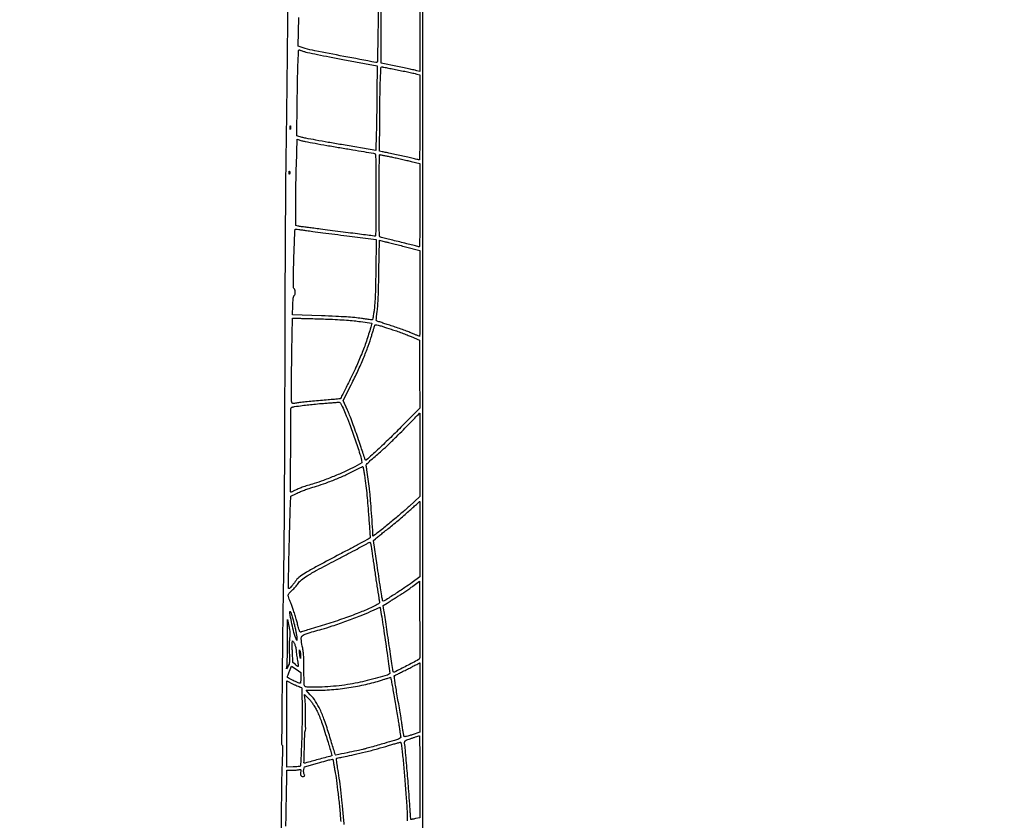
# Model space of a CAD drawing. Extents: x 80 to 960, y 30 to 799.
# Drawn here: x 535 to 641, y 315 to 402 of the extents above; entities that cross this region are included whole.
import ezdxf

# ---------------------------------------------------------------- set-up
doc = ezdxf.new("R2010")
doc.units = 0
doc.header["$MEASUREMENT"] = 0

msp = doc.modelspace()

# ---------------------------------------------------------------- linework, layer by layer
for points in [[(956.9875, 706.624061, 0.000001), (886.414439, 747.38718, 0.000002), (816.029933, 788.04087, 0.030297)], [(808.897653, 684.6678, 0.000003), (807.864844, 609.352397, 0.000031), (807.444969, 578.580328, 0.000069)], [(578.519467, 751.850747, 0.000002), (578.494668, 798.412502, 0.398562)], [(578.579426, 239.064732), (578.558263, 518.779757, 0.000011), (578.542353, 681.366139, 0.000102)], [(953.3728, 636.699426, 0.000009), (952.849455, 602.6904, -0.000006), (951.664339, 525.649679, -0.000364)], [(958.137061, 250.115505, 0.000003), (958.158409, 297.777772, 0.000092)], [(951.328962, 661.2336, 0.000004), (951.05288, 643.124832, 0.000002), (950.710679, 620.659969, 0.000002), (950.360741, 597.673629, 0.000003), (950.058691, 577.818, -0.000024)], [(810.70581, 754.913692, -0.000003), (811.0912, 782.296916, -0.012933)], [(949.705106, 532.610496, 0.000004), (950.040336, 554.607134, 0.000005), (950.438034, 580.733931, 0.000004), (950.86125, 608.5701, -0.000005), (951.278379, 636.001668, -0.000007), (951.657435, 660.889384, -0.000005), (951.975926, 681.768136, -0.000073)], [(954.222588, 691.697889, 0.000005), (953.827817, 666.180748, 0.000014)], [(808.420064, 589.025271, 0.000009), (808.813401, 617.569425, 0.000011), (809.281222, 651.61815, 0.000009), (809.789023, 688.6863, -0.000037)], [(958.175266, 362.82486, 0.000019), (958.1796, 477.522144)], [(568.42268, 595.7109, -0.000016), (567.550501, 544.209823, -0.000368)], [(573.762911, 404.778835, -0.000528), (573.733352, 401.831014, -0.000989), (573.710431, 400.076279, -0.001624), (573.683263, 398.590892, -0.000152), (573.654243, 397.262281, -0.193164), (573.633925, 397.214725, -0.248129), (573.499491, 397.173292, -0.00021), (570.030864, 397.832797, -0.001466), (566.891644, 398.440577, -0.024345), (565.85934, 398.696324), (565.110179, 398.921136), (565.162358, 402.014118, -0.000691)], [(563.978755, 404.558702, 0.000811), (563.939032, 401.0463, -0.000309), (563.899308, 397.191633, -0.000245), (563.851728, 393.023047, -0.000247), (563.803762, 389.154329, -0.000617), (563.763806, 386.3259, 0.002061), (563.727722, 383.114571, 0.000434), (563.692682, 377.503971, 0.000455), (563.663613, 370.996592, 0.000431), (563.645763, 364.3722, -0.000478), (563.627288, 357.744704, -0.000502), (563.596347, 351.228004, -0.00048), (563.558601, 345.605768, -0.00226), (563.519219, 342.3762, 0.000968), (563.418458, 335.55797, 0.001285), (563.354762, 329.356339, 0.000071), (563.310758, 323.534177, 0.252408), (563.373231, 323.416221, -0.248871), (563.405673, 323.35594, -0.002711), (563.405902, 322.873086, -0.00709), (563.394493, 322.276665, -0.003415), (563.363815, 321.512721, 0.005846), (563.330051, 320.555937, 0.001839), (563.301545, 319.123984, 0.001836), (563.281477, 317.525744, 0.002034), (563.27404, 315.981, -0.001678), (563.26692, 314.245905, -0.000827)], [(570.065533, 314.857387, -0.003069), (570.00358, 315.57915, 0.004177), (569.865178, 317.150704, 0.005498), (569.711213, 318.581585, 0.006089), (569.543601, 319.860022, 0.009208), (569.363733, 320.967846, -0.006873), (569.301043, 321.342883, -0.01073), (569.258462, 321.667519, -0.005145), (569.23146, 321.940289, -0.244504), (569.251926, 321.989906, -0.116511), (569.303806, 322.016129, -0.00338), (569.545479, 322.072529, -0.006641), (569.832906, 322.133559, -0.004507), (570.1617, 322.195747, 0.011477), (571.135247, 322.393977, 0.005533), (572.373286, 322.690246, 0.005439), (573.674262, 323.031923, 0.007085), (574.857, 323.374433, -0.003172), (575.333185, 323.516381, -0.004855), (575.747908, 323.632792, -0.001828), (576.104931, 323.727879, -0.123663), (576.16728, 323.728537, -0.308357), (576.204253, 323.687804, -0.001582), (576.281786, 323.119913, -0.006118), (576.361296, 322.462108, -0.003749), (576.439722, 321.68479, -0.002899), (576.588588, 319.983091, -0.002022), (576.737635, 318.06166, -0.001369), (576.863681, 316.280103, -0.016772), (576.887124, 315.597962), (576.8874, 315.257225)], [(563.773571, 314.683435, 0.000682), (563.802185, 316.074986, 0.000722), (563.826423, 317.44035), (563.87988, 320.7186), (564.44049, 320.719755, 0.008324), (564.669441, 320.724039, 0.008814), (564.893791, 320.735936, 0.008495), (565.086483, 320.752859, 0.039294), (565.196402, 320.773217, -0.031687), (565.302744, 320.794589, -0.211794), (565.353346, 320.779904, -0.211599), (565.376459, 320.732528, -0.031627), (565.373594, 320.624012, 0.018112), (565.357411, 320.321279, 0.094789), (565.385809, 320.157643, 0.187967), (565.461897, 320.073036, 0.117223), (565.5933, 320.0418, 0.065932), (565.728137, 320.059658, 0.233463), (565.791794, 320.115722, 0.182241), (565.794648, 320.212408, 0.040116), (565.727108, 320.367293, -0.081708), (565.701295, 320.443062, -0.030727), (565.689638, 320.554899, -0.029445), (565.691706, 320.680554, -0.031614), (565.708652, 320.802098), (565.767889, 321.091734), (567.203395, 321.490529, -0.001336), (568.07446, 321.730013, -0.008103), (568.527958, 321.845533, -0.007062), (568.815968, 321.909665, -0.470404), (568.85076, 321.88185, 0.039288), (568.852378, 321.864967, 0.000047), (568.912434, 321.523649, 0.000432), (568.980022, 321.141675, 0.000266), (569.06021, 320.692141, -0.010648), (569.228813, 319.618472, -0.004916), (569.404582, 318.21552, -0.004726), (569.566987, 316.679691, -0.005077), (569.696132, 315.1773, 0.001398)]]:
    msp.add_lwpolyline(points, format="xyb")
for points in [[(576.44325, 405.895217), (578.241, 405.545831), (578.241, 400.870635), (578.241, 396.195439), (577.92375, 396.284473, 0.014656), (577.717205, 396.335959, 0.001222), (577.177816, 396.45236, 0.001629), (576.533467, 396.587572, 0.001256), (575.8299, 396.730977), (574.0533, 397.088447), (574.054475, 398.496323, -0.000735), (574.056204, 399.246588, -0.000197), (574.061172, 400.43809, -0.0002), (574.067892, 401.791471, -0.000207), (574.075625, 403.129575), (574.0956, 406.35495), (574.37055, 406.299777, 0.00124), (574.554288, 406.26338, 0.000079), (575.092823, 406.158178, 0.000116), (575.734616, 406.033064, 0.000086)], [(565.7814, 398.345371, 0.02794), (566.092242, 398.262096, 0.001247), (567.181395, 398.037462, 0.002096), (568.475876, 397.779492, 0.001497), (569.9268, 397.501172), (573.6303, 396.802247), (573.607222, 393.975173, -0.00107), (573.594759, 392.765602, -0.000868), (573.576369, 391.46859, -0.000877), (573.555243, 390.272971, -0.002278), (573.534598, 389.412055), (573.485053, 387.67601), (569.792976, 388.29518, -0.001801), (568.336616, 388.544812, -0.002399), (567.015322, 388.782735, -0.001688), (565.90937, 388.991229, -0.024401), (565.521748, 389.08547), (564.942597, 389.25659), (564.994541, 392.782645, -0.001167), (565.044811, 395.728255, -0.005946), (565.096089, 397.366507, -0.003387), (565.151065, 398.466073, -0.503705), (565.242717, 398.526233, 0.006394), (565.303027, 398.504928, 0.000716), (565.440878, 398.458425, 0.00087), (565.605106, 398.403603, 0.000706)], [(575.939848, 396.352251, -0.00136), (576.601291, 396.216573, -0.001737), (577.210113, 396.087753, -0.001346), (577.71986, 395.976608, -0.014639), (577.92375, 395.925274), (578.241, 395.835447), (578.241, 391.219672, -0.000791), (578.237016, 388.699616, -0.00553), (578.219524, 387.469718, -0.003919), (578.193798, 386.69323, -0.513087), (578.125407, 386.648255, 0.034492), (578.037174, 386.675302, 0.000544), (577.524784, 386.793874, 0.001437), (576.928499, 386.929373, 0.000952), (576.243057, 387.081692, -0.000016), (575.54478, 387.235491, -0.000021), (574.908305, 387.375727, -0.000015), (574.374671, 387.493344, -0.000203), (574.1802, 387.536295), (573.8841, 387.601819), (573.907448, 390.813159, -0.001514), (573.93765, 393.745933, -0.007056), (573.984042, 395.436363, -0.00417), (574.041409, 396.585317, -0.39726), (574.151735, 396.6894, -0.045842), (574.241332, 396.681168, -0.000781), (574.727096, 396.590362, -0.001988), (575.292353, 396.481454, -0.001321)], [(564.257234, 389.985836, -0.082665), (564.243372, 389.948435, -0.67161), (564.230748, 389.95011, -0.053901), (564.221497, 390.012015, -0.008901), (564.218735, 390.1329, -0.009782), (564.220502, 390.254591, -0.038992), (564.228838, 390.328695, -0.417468), (564.241712, 390.337312, -0.285845), (564.255527, 390.324236, -0.041951), (564.267701, 390.254235, -0.020826), (564.27191, 390.164168, -0.020511), (564.268516, 390.069851, -0.028254)], [(569.6118, 387.974101, -0.000527), (571.000667, 387.742388, -0.000826), (572.194612, 387.539874, -0.000205), (573.238718, 387.36056, -0.031728), (573.35535, 387.332768, -0.307676), (573.448438, 387.216819, -0.011618), (573.481328, 386.632845, -0.007628), (573.499965, 385.584197, -0.000629), (573.5034, 382.851599, -0.000955), (573.499054, 380.575838, -0.005004), (573.481745, 379.324109, -0.002337), (573.457491, 378.473604, -0.404022), (573.39765, 378.415617, -0.031566), (573.31578, 378.420648, -0.000194), (572.577427, 378.513332, -0.000799), (571.734375, 378.62086, -0.000509), (570.7539, 378.748524, 0.000424), (569.676771, 378.888958, 0.00036), (568.538966, 379.03549, 0.000363), (567.502529, 379.167445, 0.001022), (566.7777, 379.257688, -0.002354), (566.208365, 379.330111, -0.003057), (565.687418, 379.402116, -0.002293), (565.251689, 379.4671, -0.027608), (565.0857, 379.502104), (564.8319, 379.570447), (564.832073, 381.383074, -0.002784), (564.837126, 382.275304, -0.00111), (564.853577, 383.498216, -0.001099), (564.877148, 384.817137, -0.001384), (564.905035, 386.038169), (564.977824, 388.880638), (565.497062, 388.725351, 0.025935), (565.850093, 388.639429, 0.001575), (566.919952, 388.440616, 0.002348), (568.196744, 388.213695, 0.001734)], [(575.171293, 386.965265, -0.001363), (575.687183, 386.853673, -0.000923), (576.274503, 386.723815, -0.00093), (576.841499, 386.596245, -0.001859), (577.28925, 386.492877), (578.241, 386.269424), (578.241, 381.741361, -0.000794), (578.237047, 379.253455, -0.005721), (578.219514, 378.054113, -0.004301), (578.19349, 377.303629, -0.512357), (578.124143, 377.25814, 0.028786), (578.034472, 377.28675, 0.000388), (577.473297, 377.430353, 0.001103), (576.82251, 377.594822, 0.000725), (576.072593, 377.781429, -0.000216), (575.320484, 377.96777, -0.000321), (574.662726, 378.131483, -0.000134), (574.099507, 378.272212, -0.006829), (573.98985, 378.30124, -0.314501), (573.896699, 378.414346, -0.01162), (573.863853, 378.997185, -0.007637), (573.845228, 380.044511, -0.000627), (573.8418, 382.778401, -0.001344), (573.846848, 384.656894, -0.003257), (573.863339, 386.043941, -0.000542), (573.88542, 387.176951, -0.408202), (573.923443, 387.2142, -0.0485), (573.983864, 387.208325, -0.000764), (574.323677, 387.141075, -0.002015), (574.718456, 387.060665, -0.001333)], [(564.171117, 385.12035, -0.161593), (564.156878, 385.098427, -0.542911), (564.143792, 385.102769, -0.052887), (564.134772, 385.162482, -0.011065), (564.132427, 385.2684, -0.011065), (564.134772, 385.374318, -0.052887), (564.143792, 385.434031, -0.542911), (564.156878, 385.438373, -0.161593), (564.171117, 385.41645, -0.039571), (564.183148, 385.349001, -0.024357), (564.187076, 385.2684, -0.024357), (564.183148, 385.187799, -0.039571)], [(566.009394, 379.01514, 0.001112), (566.665653, 378.92735, 0.000252), (567.780109, 378.781359, 0.000261), (569.065848, 378.61427, 0.000253), (570.364464, 378.446865), (573.528227, 378.04065), (573.479847, 374.653875, -0.001909), (573.449411, 372.972705, -0.005497), (573.411035, 371.80715, -0.007737), (573.360557, 370.958069, -0.018961), (573.290163, 370.3365, -0.002485), (573.233832, 369.977543, -0.003919), (573.18155, 369.670146, -0.001058), (573.133413, 369.403223, -0.148107), (573.118842, 369.374862, -0.233535), (573.090339, 369.364675, -0.000997), (572.7547, 369.404323, -0.004499), (572.371097, 369.453917, -0.002786), (571.921362, 369.518737, 0.01371), (571.201777, 369.606452, 0.007269), (570.30616, 369.677659, 0.005517), (569.154974, 369.739614, 0.002361), (567.6153, 369.798166), (564.476701, 369.902682), (564.517486, 370.923291, -0.005858), (564.54265, 371.410002, -0.019855), (564.575369, 371.726297, -0.025508), (564.616244, 371.934579, -0.201865), (564.673935, 372.011554, 0.207808), (564.762086, 372.132009, 0.05851), (564.787065, 372.36882, 0.058496), (564.756495, 372.605123, 0.206638), (564.665531, 372.724025, -0.257716), (564.594492, 372.838313, -0.010872), (564.579691, 373.33257, -0.008608), (564.587218, 374.166825, -0.001063), (564.63881, 375.985329, -0.001201), (564.679082, 377.209248, -0.002003), (564.719596, 378.239588, -0.000162), (564.759806, 379.160627, -0.401398), (564.777124, 379.1772, -0.032564), (564.809164, 379.175111, -0.000138), (565.156001, 379.129595, -0.000681), (565.549772, 379.077263, -0.00043)], [(576.69705, 377.261814), (578.241, 376.868988), (578.241, 372.227994, -0.000695), (578.238526, 370.448401, -0.001159), (578.230888, 368.950292, -0.000054), (578.220733, 367.60105, -0.411979), (578.206576, 367.587, -0.095804), (578.180543, 367.592034, -0.000415), (577.914353, 367.699244, -0.002), (577.612218, 367.822632, -0.001258), (577.260118, 367.969108, 0.00932), (576.815273, 368.145809, 0.004029), (576.21682, 368.365217, 0.003985), (575.5762, 368.588504, 0.005274), (574.989192, 368.780989, -0.002675), (574.463446, 368.950364, -0.004085), (574.009377, 369.103453, -0.001512), (573.620728, 369.239349, -0.104447), (573.561881, 369.275229, -0.218052), (573.538939, 369.331725, -0.005966), (573.554079, 369.603847, -0.011288), (573.583486, 369.929399, -0.007376), (573.631399, 370.303399, 0.017893), (573.698691, 370.933553, 0.006838), (573.748894, 371.814502, 0.005132), (573.787888, 372.996149, 0.002041), (573.818128, 374.618091), (573.866921, 377.969081), (574.510011, 377.811861, -0.00132), (574.856255, 377.726243, -0.000335), (575.417728, 377.585431, -0.000342), (576.05878, 377.423739, -0.000346)], [(568.291549, 369.446656, -0.00412), (569.34673, 369.398307, -0.005385), (570.31059, 369.335763, -0.005992), (571.151022, 369.261992, -0.011434), (571.823938, 369.179211), (573.063176, 368.99791), (572.938685, 368.567405, -0.011199), (572.466235, 367.060897, -0.013953), (571.957418, 365.684929, -0.012815), (571.337436, 364.249559, -0.007393), (570.521932, 362.5533, -0.000324), (570.196931, 361.903183, -0.00053), (569.920518, 361.352612, -0.000045), (569.672019, 360.859059, -0.063219), (569.660427, 360.84185, -0.193039), (569.643084, 360.833033, -0.000097), (569.020737, 360.777646, -0.001296), (568.327156, 360.717867, -0.000787), (567.506667, 360.650593, 0.002283), (566.662492, 360.578835, 0.003012), (565.893724, 360.505277, 0.002178), (565.250331, 360.436968, 0.02919), (565.016316, 360.397161, -0.022559), (564.595066, 360.319747, -0.286056), (564.45432, 360.382702, -0.141003), (564.393538, 360.570634, -0.004883), (564.375753, 361.34775, -0.004792), (564.373613, 361.953556, -0.000779), (564.382561, 363.129637, -0.000859), (564.39763, 364.513997, -0.000756), (564.418019, 365.95845), (564.473878, 369.5328), (565.236138, 369.5328, -0.005902), (565.668067, 369.527701, -0.001144), (566.448097, 369.507495, -0.001217), (567.357718, 369.479634, -0.001124)], [(575.1531, 368.350685, -0.005157), (575.703912, 368.165605, -0.003798), (576.310269, 367.9497, -0.003838), (576.880599, 367.736754, -0.008556), (577.3104, 367.564022), (578.1987, 367.189244), (578.220727, 363.512872), (578.242755, 359.8365), (576.190327, 357.757191, -0.006002), (574.930912, 356.511548, -0.006465), (573.67239, 355.327381, -0.001366), (572.473795, 354.23448, -0.424192), (572.356501, 354.242208, -0.093741), (572.346047, 354.260651, -0.000048), (572.131337, 354.890246, -0.000663), (571.893401, 355.591207, -0.000404), (571.614114, 356.4198, 0.003951), (571.302901, 357.321913, 0.003589), (570.967521, 358.248515, 0.003592), (570.655579, 359.073154, 0.011534), (570.431317, 359.615812), (569.973724, 360.654524), (570.834468, 362.365312, 0.007999), (571.546431, 363.83863, 0.010028), (572.156933, 365.22769, 0.010957), (572.658583, 366.512949, 0.015813), (573.040733, 367.6716, -0.001742), (573.163385, 368.081944, -0.002614), (573.273541, 368.439111, -0.001063), (573.370172, 368.744432, -0.058117), (573.395035, 368.799405, -0.299483), (573.48239, 368.841385, -0.028988), (573.724735, 368.79429, -0.014441), (574.157909, 368.6703, -0.001547)], [(570.183005, 359.269378, -0.012946), (570.629034, 358.146653, -0.004476), (571.216321, 356.503743, -0.003117), (571.772886, 354.868857, -0.036986), (571.937101, 354.2202), (571.989153, 353.9241), (571.202326, 353.488108, -0.020604), (570.325244, 353.048308, -0.008386), (569.098817, 352.519893, -0.008457), (567.834238, 352.02484, -0.017109), (566.82, 351.68647, 0.005115), (566.11095, 351.46867, 0.009781), (565.54702, 351.276885, 0.012033), (565.087693, 351.097967, 0.019062), (564.704459, 350.920524, -0.004448), (564.574752, 350.8558, -0.006469), (564.459125, 350.801221, -0.003487), (564.360778, 350.757172, -0.103904), (564.334253, 350.7516, -0.414517), (564.284882, 350.801022, -0.000061), (564.290061, 355.266257, -0.000111), (564.29672, 359.693778, -0.147171), (564.345929, 359.856323, -0.124018), (564.389332, 359.89578, -0.030754), (564.477382, 359.936112, -0.029558), (564.587032, 359.97111, -0.025885), (564.705, 359.99479, -0.003228), (565.548687, 360.113587, -0.005274), (566.265573, 360.202126, -0.005269), (566.984661, 360.275581, -0.003213), (567.8352, 360.347908, -0.000365), (568.385687, 360.390754, -0.000489), (568.884802, 360.428745, -0.000336), (569.303617, 360.459928, -0.005164), (569.448112, 360.46909, -0.173054), (569.588817, 360.427144, -0.097496), (569.71092, 360.294482, -0.03322), (569.863518, 360.003635, -0.003181)], [(578.241, 354.784227), (578.241, 350.272254), (577.07775, 349.215698, -0.007087), (576.199617, 348.440535, -0.004161), (575.128426, 347.536999, -0.003931), (574.103245, 346.700287, -0.014471), (573.436062, 346.195491), (573.165, 346.002478), (573.164348, 346.283189, 0.016432), (573.151826, 346.638898, 0.000492), (573.049322, 348.121415, 0.001092), (572.944526, 349.570338, 0.003079), (572.862836, 350.5824, 0.01084), (572.802956, 351.132748, 0.001973), (572.665872, 352.149607, 0.001638), (572.520592, 353.171474, 0.016555), (572.44468, 353.594388, -0.213051), (572.472813, 353.72696, -0.036347), (572.643366, 353.928792, -0.021074), (572.961658, 354.227936, -0.003998), (573.568366, 354.743392, 0.011685), (574.133658, 355.238823, 0.004461), (574.898291, 355.953904, 0.004415), (575.715285, 356.745599, 0.005401), (576.4644, 357.500591, -0.000446), (577.130893, 358.185761, -0.000736), (577.695462, 358.763412, -0.00004), (578.205049, 359.28319, -0.144426), (578.21985, 359.291438, -0.479206), (578.228558, 359.284507, -0.000022), (578.234787, 357.969409, -0.000734), (578.23948, 356.514022, -0.000439)], [(572.301601, 352.25325, -0.005199), (572.443457, 351.169408, -0.006391), (572.552383, 350.154952, -0.005329), (572.64894, 349.001604, -0.002284), (572.754439, 347.459319), (572.859263, 345.816739), (572.659531, 345.682719, -0.024954), (572.5055, 345.590159, -0.000386), (571.593117, 345.103002, -0.001029), (570.531351, 344.539938, -0.000681), (569.309662, 343.89741, 0.002399), (566.998264, 342.671611, 0.015304), (565.848507, 342.008687, 0.030494), (565.178908, 341.536097, 0.080823), (564.787627, 341.10232, -0.022286), (564.576832, 340.8053, -0.02694), (564.352556, 340.547326, -0.022527), (564.151742, 340.357891, -0.392645), (564.069455, 340.360945, -0.204329), (564.039029, 340.436617, -0.000084), (564.100076, 343.344794, -0.001428), (564.167934, 346.170176, -0.001898), (564.246726, 348.738889), (564.30129, 350.321679), (564.862695, 350.587389, -0.008415), (565.355741, 350.810669, -0.014199), (565.777183, 350.978999, -0.010866), (566.278464, 351.150631, -0.002997), (567.0738, 351.398533, 0.014509), (568.090112, 351.741173, 0.008825), (569.271255, 352.201795, 0.008834), (570.404906, 352.690688, 0.018678), (571.2615, 353.117409, -0.001984), (571.556802, 353.277034, -0.003065), (571.813365, 353.412389, -0.000978), (572.036339, 353.527728, -0.091912), (572.070989, 353.538147, -0.392655), (572.093182, 353.52164, -0.001343), (572.158568, 353.162875, -0.005784), (572.228157, 352.74757, -0.003477)], [(578.241, 345.676289), (578.241, 341.616179), (577.41615, 341.00583, -0.010973), (576.621189, 340.444169, -0.005098), (575.566385, 339.748638, -0.001354), (574.463751, 339.041814, -0.142793), (574.293567, 338.9922, -0.356728), (574.22042, 339.051996, -0.007415), (574.127526, 339.547445, -0.005761), (573.985372, 340.434001, -0.00042), (573.623964, 342.881059), (573.233071, 345.543217), (573.439214, 345.715159, -0.005353), (573.572866, 345.824231, -0.000466), (573.915826, 346.09753, -0.000613), (574.325622, 346.422648, -0.000476), (574.772245, 346.7754, 0.005443), (575.286618, 347.190026, 0.003015), (575.905858, 347.706704, 0.003006), (576.526914, 348.23771, 0.00484), (577.048916, 348.698397, -0.000782), (577.491278, 349.095231, -0.001283), (577.867164, 349.429638, -0.000109), (578.204866, 349.728394, -0.162941), (578.21985, 349.734747, -0.435658), (578.228556, 349.726738, -0.000027), (578.234787, 348.543257, -0.000815), (578.23948, 347.23303, -0.000488)], [(572.944065, 345.10455, -0.011733), (572.971431, 344.947958, -0.000723), (573.041175, 344.480493, -0.001074), (573.122267, 343.923245, -0.000795), (573.209623, 343.3068, 0.001905), (573.399103, 341.990725, 0.00159), (573.610158, 340.594084, 0.000897), (573.810247, 339.313161, 0.018122), (573.885795, 338.926572, -0.190328), (573.867421, 338.802425, -0.110613), (573.763995, 338.689928, -0.037931), (573.522591, 338.548089, -0.004035), (572.934872, 338.266124, -0.016457), (571.660219, 337.71765, -0.008271), (570.018356, 337.105468, -0.007744), (568.175255, 336.484721, -0.007216), (566.2701, 335.905926, 0.000771), (565.969044, 335.818686, 0.001011), (565.694349, 335.738024, 0.000737), (565.464322, 335.669603, 0.009589), (565.379296, 335.642389, -0.333013), (565.302554, 335.667309, -0.061184), (565.227672, 335.807134, -0.028316), (565.139807, 336.078774, -0.00503), (565.009532, 336.597259, 0.011359), (564.890714, 337.046036, 0.006904), (564.730947, 337.571158, 0.006917), (564.557995, 338.087881, 0.012123), (564.398686, 338.509753, -0.006559), (564.256801, 338.873194, -0.008547), (564.137042, 339.209618, -0.006633), (564.045735, 339.493074, -0.074785), (564.028242, 339.609553, -0.122791), (564.053442, 339.710526, -0.040521), (564.136565, 339.840228, -0.033225), (564.266251, 339.988881, -0.019018), (564.440696, 340.15106, 0.01918), (564.615475, 340.313655, 0.013495), (564.799743, 340.509029, 0.013643), (564.96614, 340.705832, 0.027636), (565.083851, 340.870945, -0.082554), (565.441131, 341.271132, -0.030464), (566.060372, 341.709801, -0.01576), (567.114492, 342.318841, -0.002636), (569.179078, 343.412456, 0.000496), (570.266766, 343.982661, 0.000665), (571.252035, 344.502093, 0.000458), (572.077628, 344.939717, 0.006975), (572.3613, 345.09553, -0.005223), (572.527485, 345.18757, -0.007502), (572.676708, 345.265321, -0.004371), (572.80342, 345.327564, -0.108892), (572.841028, 345.336406, -0.262044), (572.865815, 345.322911, -0.035384), (572.894695, 345.268626, -0.03334), (572.922202, 345.193629, -0.022102)], [(578.209253, 332.771258, -0.183037), (578.107029, 332.656534, -0.001054), (576.808602, 331.982573, -0.000743), (575.489476, 331.303874, -0.3256), (575.396046, 331.318554, -0.157928), (575.375522, 331.358746, -0.000202), (575.232858, 332.251544, -0.001729), (575.076668, 333.253809, -0.00106), (574.899185, 334.436018, 0.000145), (574.719183, 335.65014, 0.000193), (574.554826, 336.753581, 0.000136), (574.416372, 337.67893, 0.001967), (574.365943, 338.006551), (574.28778, 338.501402), (574.72044, 338.776204, -0.000616), (574.94085, 338.915816, -0.000208), (575.262093, 339.118555, -0.000207), (575.617373, 339.342363, -0.000238), (575.9568, 339.555762, 0.005838), (576.31671, 339.787703, 0.003582), (576.735649, 340.068993, 0.00359), (577.146321, 340.353363, 0.006394), (577.4796, 340.594127), (578.1987, 341.127736), (578.220722, 336.993218, -0.000769), (578.226752, 335.401848, -0.001242), (578.226437, 334.047529, -0.000171), (578.222754, 332.843565, -0.090843)], [(574.504778, 334.747347, -0.001906), (574.70156, 333.375116, -0.003114), (574.856706, 332.210113, -0.000469), (574.986554, 331.178656, -0.245502), (574.964817, 331.120411, -0.111732), (574.741283, 330.995497, -0.003177), (573.681315, 330.68991, -0.007135), (572.561096, 330.391831, -0.009781), (571.544611, 330.157864, -0.014659), (570.41765, 329.955871, -0.012493), (569.219086, 329.807634, -0.012215), (567.984823, 329.716577, -0.012304), (566.750564, 329.6862, -0.003489), (566.165126, 329.690285, -0.044644), (565.947099, 329.712863, -0.14249), (565.837332, 329.76938, -0.138474), (565.773522, 329.87655, -0.055854), (565.753186, 330.010883, -0.002441), (565.737156, 330.485413, -0.004118), (565.725508, 331.049397, -0.002925), (565.721355, 331.681974, 0.004533), (565.712905, 332.545829, 0.013161), (565.685936, 333.142526, 0.017526), (565.633569, 333.632205, 0.016072), (565.545947, 334.131493, -0.028822), (565.428096, 334.920674, -0.241512), (565.558787, 335.244738, -0.107348), (565.960487, 335.463994, -0.00394), (567.638065, 335.942528, 0.014397), (568.781204, 336.294623, 0.005541), (570.347928, 336.846471, 0.005496), (571.893316, 337.429453, 0.015565), (572.9535, 337.881261, -0.001704), (573.313637, 338.046677, -0.002668), (573.624707, 338.186275, -0.000722), (573.896518, 338.306048, -0.096196), (573.93166, 338.313973, -0.376629), (573.953978, 338.295538, -0.000169), (574.119632, 337.266865, -0.002043), (574.299837, 336.115395, -0.001228)], [(564.692436, 336.408384, -0.00587), (564.794132, 335.965189, -0.006968), (564.879393, 335.54432, -0.006134), (564.941913, 335.187967, -0.043749), (564.954843, 335.013467), (564.950886, 334.7199), (564.779808, 335.1429, -0.038023), (564.637535, 335.589632, -0.005613), (564.429578, 336.514883, -0.005006), (564.240402, 337.448868, -0.04872), (564.203195, 337.8501, -0.742185), (564.252566, 337.864776, -0.063993), (564.345632, 337.674534, -0.01665), (564.501576, 337.159215, -0.005816)], [(564.176264, 334.993499, 0.024109), (564.149328, 334.717936, 0.007302), (564.134779, 334.297957, 0.007296), (564.132215, 333.826046, 0.007883), (564.143675, 333.3663, -0.004263), (564.164484, 332.719552, -0.028131), (564.153934, 332.396178, -0.054685), (564.109972, 332.17719, -0.052952), (564.01931, 331.9704), (563.85017, 331.6743), (563.895954, 332.0127, 0.02695), (563.914425, 332.241395, 0.001602), (563.93073, 332.935104, 0.002408), (563.943528, 333.761793, 0.001773), (563.950048, 334.6776), (563.958358, 337.0041), (564.105992, 336.262499, -0.011245), (564.174821, 335.87097, -0.024057), (564.2065, 335.565764, -0.02798), (564.206327, 335.289816, -0.022273)], [(564.72615, 334.316844, -0.020876), (564.782944, 334.160431, -0.01683), (564.831144, 333.988215, -0.017149), (564.864869, 333.825974, -0.041226), (564.875677, 333.703811, 0.024691), (564.88358, 333.560811, 0.004761), (564.91311, 333.303149, 0.005057), (564.9535, 333.002947, 0.004646), (565.001033, 332.695006, -0.003494), (565.046727, 332.403438, -0.005593), (565.081208, 332.153841, -0.001537), (565.107983, 331.937283, -0.230281), (565.10001, 331.91421, -0.351221), (565.080744, 331.912085, -0.008639), (565.001329, 331.964448, -0.014945), (564.906676, 332.033475, -0.009139), (564.799044, 332.120204), (564.52298, 332.3511), (564.474419, 333.51435, -0.005683), (564.460443, 333.974598, -0.010672), (564.461317, 334.346679, -0.004824), (564.471371, 334.648085, -0.402887), (564.501979, 334.677283, -0.234513), (564.53946, 334.658485, -0.022212), (564.599229, 334.571273, -0.024717), (564.663897, 334.454836, -0.016876)], [(565.363638, 333.0702), (565.362342, 332.7741), (565.292347, 333.1125, -0.009598), (565.265812, 333.254469, -0.008857), (565.243957, 333.401197, -0.008885), (565.22913, 333.532582, -0.028916), (565.225908, 333.6201, -0.010839), (565.229658, 333.707852, -0.559991), (565.24209, 333.714411, -0.178619), (565.258913, 333.693684, -0.004583), (565.2972, 333.5778, -0.03056), (565.323126, 333.475767, -0.014397), (565.344657, 333.341449, -0.014207), (565.359195, 333.199036, -0.019427)], [(565.3818, 330.6944, -0.012825), (565.376044, 330.470043, -0.021108), (565.358326, 330.281103, -0.016501), (565.33343, 330.134945, -0.356294), (565.301887, 330.1092, -0.109645), (565.083842, 330.157597, -0.008737), (564.549683, 330.418471, -0.005141), (564.001595, 330.705252, -0.275749), (563.943357, 330.802337, -0.077413), (563.95386, 330.870755, -0.007304), (564.007663, 331.03233, -0.009213), (564.078569, 331.223911, -0.007126), (564.162612, 331.430034), (564.382109, 331.947168), (564.881955, 331.613384), (565.3818, 331.2796)], [(578.241, 328.562544), (578.241, 324.816287), (577.420019, 324.545862, -0.008007), (577.060541, 324.4338, -0.02031), (576.795252, 324.367314, -0.020222), (576.603605, 324.335499, -0.293326), (576.544394, 324.363852, -0.093305), (576.517447, 324.433847, -0.001934), (576.45109, 324.803622, -0.004451), (576.378829, 325.238138, -0.002973), (576.303495, 325.736784, 0.003552), (576.207919, 326.364493, 0.001461), (576.069809, 327.214211, 0.001445), (575.916291, 328.125262, 0.001854), (575.769518, 328.962533, -0.003746), (575.638281, 329.728197, -0.006807), (575.544246, 330.356131, -0.001978), (575.47435, 330.886315, -0.358291), (575.502141, 330.930547, 0.035275), (575.561381, 330.955055, 0.000405), (575.94314, 331.145913, 0.00124), (576.383436, 331.367849, 0.000809), (576.890592, 331.626099, -0.000218), (577.393639, 331.883005, -0.000356), (577.820656, 332.100465, -0.000033), (578.203298, 332.294951, -0.038033), (578.21985, 332.301835, -0.50895), (578.228554, 332.295576, -0.000033), (578.234787, 331.206291, -0.000885), (578.239481, 329.998574, -0.000529)], [(575.439212, 328.8402, -0.001955), (575.583566, 328.021582, -0.001548), (575.733422, 327.13551, -0.001564), (575.867347, 326.312512, -0.003903), (575.958641, 325.71, 0.001318), (576.02919, 325.227573, 0.001797), (576.095498, 324.793078, 0.001177), (576.153355, 324.428513, 0.02063), (576.177265, 324.311163, -0.306367), (576.134605, 324.195132, -0.062086), (575.931759, 324.084348, -0.021467), (575.500782, 323.93531, -0.001983), (574.41745, 323.616685, -0.000945), (573.687091, 323.406515, -0.001059), (572.983007, 323.206958, -0.000972), (572.38266, 323.039433, -0.005659), (572.0652, 322.955368, -0.010006), (571.441383, 322.810927, -0.002257), (570.375015, 322.591419, -0.000228), (569.178106, 322.351235, -0.224524), (569.126116, 322.364186, -0.147015), (569.114682, 322.381152, -0.000076), (568.924555, 322.993826, -0.001027), (568.714336, 323.676562, -0.000625), (568.468575, 324.484215, 0.010642), (567.940742, 326.101773, 0.025676), (567.46466, 327.266436, 0.034095), (566.974755, 328.147328, 0.046264), (566.411184, 328.86135), (565.948244, 329.3478), (566.870572, 329.348144, 0.019708), (568.702523, 329.421065, 0.017839), (570.585459, 329.63831, 0.018091), (572.417371, 329.984395, 0.022237), (574.0956, 330.444101, -0.000996), (574.469606, 330.563839, -0.001634), (574.786731, 330.663531, -0.000152), (575.070732, 330.751697, -0.19592), (575.082186, 330.750707, -0.232214), (575.088921, 330.741685, -0.000049), (575.192707, 330.186605, -0.00098), (575.30658, 329.570568, -0.000592)], [(565.364209, 329.6862, -0.405359), (565.478094, 329.575717, -0.002501), (565.517862, 328.005714, -0.008122), (565.525254, 326.193102, -0.005351), (565.477577, 324.108629, -0.001498), (565.436597, 322.988466, -0.002435), (565.39431, 322.037359, -0.00035), (565.352112, 321.19411, -0.185639), (565.331477, 321.147629, -0.167749), (565.289912, 321.127372, -0.004665), (565.0882, 321.104734, -0.009085), (564.847479, 321.084402, -0.006056), (564.571098, 321.069469), (563.859, 321.039637), (563.859, 325.695831), (563.859, 330.352024), (564.569416, 330.019112, 0.004246), (564.847735, 329.891559, 0.006145), (565.095933, 329.783993, 0.003361), (565.306766, 329.697343, 0.096099)], [(567.081331, 327.202756, -0.018601), (567.328798, 326.683534, -0.013474), (567.566841, 326.088624, -0.010297), (567.826659, 325.337639, -0.004345), (568.145976, 324.319082, -0.001031), (568.380678, 323.541227, -0.001706), (568.5752, 322.883539, -0.00013), (568.747393, 322.29339, -0.286764), (568.742582, 322.276333, -0.119418), (568.699198, 322.252652, -0.000068), (567.269109, 321.869466, -0.000119), (565.856244, 321.491461, -0.065389), (565.768979, 321.48, -0.422226), (565.725423, 321.524761, -0.000379), (565.77103, 323.151051, -0.001086), (565.819277, 324.708609, -0.085553), (565.868883, 324.9486, 0.095192), (565.909739, 325.167274, 0.001209), (565.899088, 326.582404, 0.003103), (565.877748, 327.903647, 0.02571), (565.833545, 328.5018), (565.78564, 328.8825), (566.209006, 328.471756, -0.030155), (566.420964, 328.239734, -0.019432), (566.638849, 327.947754, -0.017333), (566.859853, 327.601101, -0.012736)], [(578.241, 320.012962), (578.241, 315.584925), (577.769136, 315.479326, -0.006464), (577.586475, 315.440921, -0.010169), (577.428592, 315.413174, -0.004578), (577.295308, 315.393782, -0.253446), (577.272454, 315.402414, -0.160661), (577.261409, 315.428934, -0.000313), (577.226204, 315.894847, -0.002171), (577.189133, 316.420184, -0.001339), (577.14986, 317.0385, 0.004356), (577.051513, 318.451993, 0.001217), (576.873021, 320.661424, 0.000776), (576.68394, 322.891144, 0.012438), (576.600101, 323.643184, -0.080313), (576.60404, 323.804674, -0.195415), (576.667224, 323.903114, -0.06792), (576.830099, 323.987612, -0.004318), (577.339346, 324.16449, -0.00151), (577.640833, 324.265284, -0.002252), (577.905154, 324.351447, -0.000952), (578.131739, 324.423706, -0.04754), (578.17755, 324.433556, -0.444299), (578.203573, 324.410759, -0.000205), (578.222362, 323.138077, -0.002245), (578.236441, 321.710387, -0.001343)]]:
    msp.add_lwpolyline(points, format="xyb", close=True)

doc.saveas('drawing.dxf')
